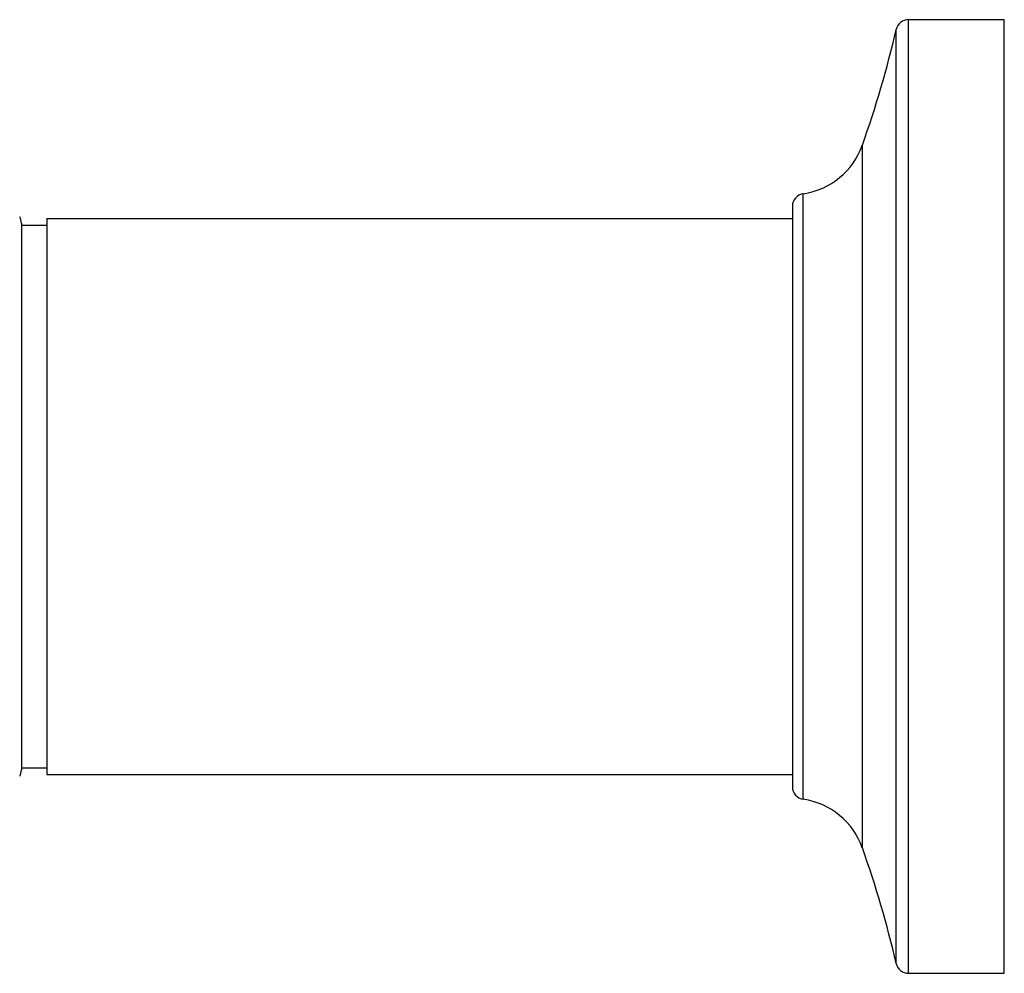
# Model space of a CAD drawing. Units: inches. Extents: x 0 to 11, y 0 to 8.5.
# Drawn here: x 6.3 to 7.5, y 3 to 4.1 of the extents above; entities that cross this region are included whole.
import ezdxf

# ---------------------------------------------------------------- set-up
doc = ezdxf.new("R2010")
doc.units = ezdxf.units.IN
doc.header["$LTSCALE"] = 0.605
doc.header["$MEASUREMENT"] = 0
doc.layers.add('ALL_ASSEMBLY_MEMBERS', color=7, linetype='CONTINUOUS')

msp = doc.modelspace()

# ---------------------------------------------------------------- linework, layer by layer
at = {"layer": 'ALL_ASSEMBLY_MEMBERS', "color": 7, "linetype": 'CONTINUOUS'}
for p, q in [((7.3842, 4.1176), (7.4972, 4.1176)), ((7.3842, 2.9926), (7.3842, 4.1176)), ((7.4972, 2.9926), (7.4972, 4.1176)), ((7.3696, 3.0042), (7.3696, 4.1059)), ((7.3297, 3.1406), (7.3297, 3.9695)), ((7.26, 3.1979), (7.26, 3.9122)), ((7.2472, 3.8974), (7.2472, 3.2127)), ((6.3674, 3.8831), (7.2472, 3.8831)), ((6.3674, 3.8831), (6.3674, 3.2271)), ((6.3372, 3.8776), (6.3372, 3.2326)), ((6.3372, 3.8751), (6.3674, 3.8751)), ((6.3372, 3.2351), (6.3674, 3.2351)), ((6.3674, 3.2271), (7.2472, 3.2271)), ((7.3842, 2.9926), (7.4972, 2.9926))]:
    msp.add_line(p, q, dxfattribs=at)
for centre, radius, start, end in [((7.3842, 4.1026), 0.015, 90, 166.9515), ((6.1519, 4.3882), 1.25, 340.4317, 346.9515), ((7.2472, 3.9988), 0.0875, 278.415, 340.4317), ((7.2622, 3.8974), 0.015, 98.415, 180), ((6.3222, 3.8776), 0.015, 0, 29.9721), ((6.3222, 3.2326), 0.015, 330.0279, 360), ((7.2622, 3.2127), 0.015, 180, 261.585), ((7.2472, 3.1113), 0.0875, 19.5683, 81.585), ((6.1519, 2.7219), 1.25, 13.0485, 19.5683), ((7.3842, 3.0076), 0.015, 193.0485, 270)]:
    msp.add_arc(centre, radius, start, end, dxfattribs=at)

doc.saveas('drawing.dxf')
